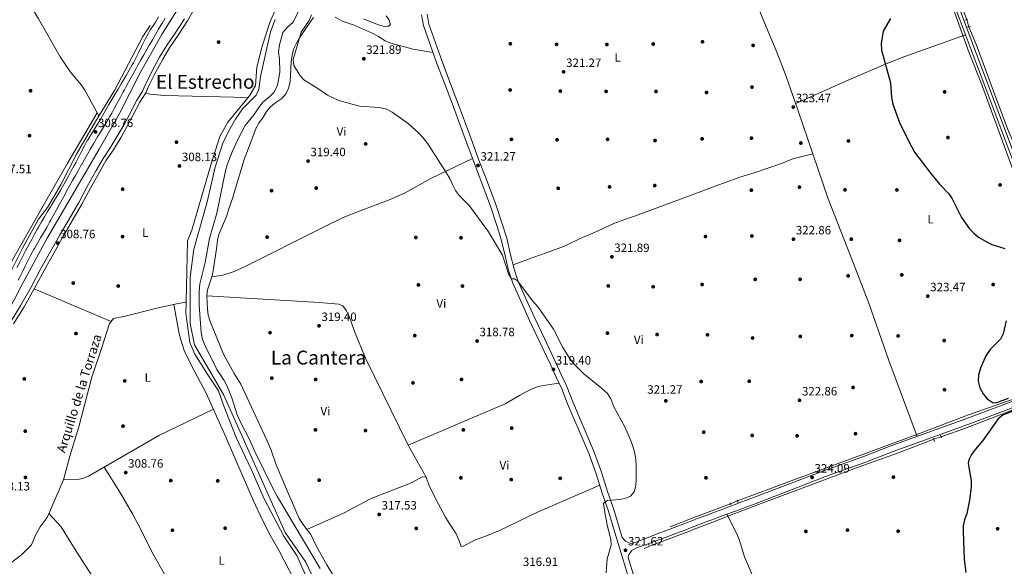
# Model space of a CAD drawing. Extents: x 594255 to 601170, y 701518 to 706241.
# Drawn here: x 597134 to 597948, y 705268 to 705719 of the extents above; entities that cross this region are included whole.
import ezdxf
from ezdxf.enums import TextEntityAlignment as Align

# ---------------------------------------------------------------- set-up
doc = ezdxf.new("R2010")
doc.units = 0
doc.header["$MEASUREMENT"] = 0
for name, pattern in [('DGN Style 2', [79.9121, 47.94725999999999, -31.96484]), ('DGN Style 3', [111.87693999999999, 79.9121, -31.96484]), ('DGN Style 5', [55.938469999999995, 23.97363, -31.96484])]:
    doc.linetypes.add(name, pattern=pattern)
for name, color, linetype in [('Nivel 13', 7, 'Continuous'), ('Nivel 17', 7, 'Continuous'), ('Nivel 21', 7, 'Continuous'), ('Nivel 22', 7, 'Continuous'), ('Nivel 36', 7, 'Continuous'), ('Nivel 37', 7, 'Continuous'), ('Nivel 4', 7, 'Continuous'), ('Nivel 41', 7, 'Continuous'), ('Nivel 43', 7, 'Continuous'), ('Nivel 45', 7, 'Continuous'), ('Nivel 5', 7, 'Continuous'), ('Nivel 61', 7, 'Continuous'), ('Nivel 7', 7, 'Continuous')]:
    doc.layers.add(name, color=color, linetype=linetype)
doc.styles.add('Style-arial', font='arial.shx', dxfattribs={"bigfont": 'arialbig.shx'})
doc.styles.add('Style-arialn', font='arialn.shx', dxfattribs={"bigfont": 'arialnbig.shx'})
doc.styles.add('Style-times', font='times.shx', dxfattribs={"bigfont": 'timesbig.shx'})

# ---------------------------------------------------------------- blocks, each defined once
blk = doc.blocks.new('5PATER')
at = {"layer": 'Nivel 7', "linetype": 'Continuous', "lineweight": 0}
h = blk.add_hatch(color=53, dxfattribs=at)
edge = h.paths.add_edge_path()
edge.add_ellipse((0, 0), major_axis=(-1.095731442945027, -1.110710700472634), ratio=0.9994222409660316, start_angle=0, end_angle=360)
blk = doc.blocks.new('5PERFI')
at = {"layer": 'Nivel 17', "linetype": 'Continuous', "lineweight": 0}
h = blk.add_hatch(color=7, dxfattribs=at)
edge = h.paths.add_edge_path()
edge.add_arc((0, 0), 1.55999999938624, 315.0000000018422, 675.0000000018422)

msp = doc.modelspace()

# ---------------------------------------------------------------- linework, layer by layer
at = {"layer": 'Nivel 13', "color": 4, "linetype": 'Continuous', "lineweight": 0, "extrusion": (0.137528333819948, -0.4025308432570102, 0.9050165068237757), "elevation": -201416.979767738, "flags": 128}
msp.add_lwpolyline([(793656.4188878722, 429286.772626688), (793629.6557872219, 429286.025053564), (793624.2698553905, 429285.7288453449)], dxfattribs=at)
at = {"layer": 'Nivel 13', "color": 4, "linetype": 'Continuous', "lineweight": 0, "extrusion": (-0.02168738739088796, -0.00863883516331631, 0.9997274767431266), "elevation": -18733.14614644844, "flags": 128}
msp.add_lwpolyline([(-434058.068768317, 816049.7415017742), (-434058.068768317, 816028.6660006177)], dxfattribs=at)
at = {"layer": 'Nivel 13', "color": 4, "linetype": 'Continuous', "lineweight": 0}
for points in [[(597471.101, 706019.892, 309.363), (597468.2050000001, 706016.662, 309.867), (597457.7280000001, 706007.615, 309.867), (597444.662, 705991.1980000001, 309.618), (597432.6170000001, 705974.337, 309.618), (597422.656, 705955.845, 309.12), (597417.2779999999, 705949.3200000001, 308.374), (597400.8670000001, 705930.227, 308.125), (597359.369, 705886.5830000001, 307.627), (597345.53, 705870.622, 307.627), (597331.0079999999, 705848.8900000001, 307.627), (597302.0630000001, 705794.462, 307.627), (597287.2069999999, 705769.7209999999, 306.88), (597272.581, 705740.753, 306.133), (597251.9439999999, 705707.719, 306.382), (597233.987, 705675.828, 306.382), (597216.179, 705641.203, 306.382), (597199.8, 705612.389, 306.382), (597156.6950000001, 705538.7420000001, 306.382), (597134.959, 705498.419, 306.382), (597116.916, 705463.5320000001, 306.382)], [(597419.7390000001, 705933.0819999999, 309.363), (597412.521, 705910.0020000001, 309.363), (597405.1259999999, 705890.1540000001, 309.363), (597396.4750000001, 705870.487, 309.363), (597386.96, 705843.7930000001, 309.363), (597384.1030000001, 705832.1699999999, 309.114), (597377.283, 705820.081, 309.114), (597372.6000000001, 705805.3670000001, 309.114), (597368.5360000001, 705788.442, 309.363), (597366.506, 705775.369, 309.363), (597362.4199999999, 705763.429, 309.363), (597358.7550000001, 705757.4950000001, 309.363), (597349.6200000001, 705737.5530000001, 309.363), (597340.774, 705716.878, 309.363), (597334.3600000001, 705697.3330000001, 309.363), (597330.0619999999, 705680.146, 309.363), (597328.899, 705664.8759999999, 309.363), (597323.878, 705656.3759999999, 309.363), (597306.111, 705634.716, 309.363), (597299.5260000001, 705622.8900000001, 309.114), (597292.294, 705600.0590000001, 309.114), (597276.328, 705545.341, 309.363), (597272.825, 705536.425, 309.363), (597271.567, 705485.939, 309.362)], [(597861.828, 705868.446, 327.417), (597870.919, 705844.1799999999, 327.417), (597876.3459999999, 705829.76, 326.799), (597884.048, 705808.767, 326.799), (597892.4310000001, 705786.3900000001, 325.872), (597899.6159999999, 705765.5730000001, 325.872), (597916.939, 705719.288, 326.185)], [(597901.858, 705739.5630000001, 326.187), (597918.926, 705691.919, 325.873), (597929.158, 705666.216, 325.564), (597953.1510000001, 705600.8, 324.946), (597990.1399999999, 705501.203, 325.257)], [(597241.831, 705714.4110000001, 307.875), (597235.8430000001, 705705.3589999999, 308.124), (597212.3489999999, 705660.702, 307.875), (597196.788, 705635.1740000001, 307.875), (597181.0590000001, 705608.1410000001, 307.875), (597168.2050000001, 705583.2590000001, 307.875), (597157.027, 705564.202, 307.875), (597149.588, 705554.3230000001, 307.875), (597136.4310000001, 705530.422, 307.626), (597125.7679999999, 705509.601, 307.626)], [(598026.797, 705433.0360000001, 325.873), (598025.006, 705435.73, 325.873), (598018.669, 705450.101, 325.873), (598011.5519999999, 705469.629, 325.255), (598000.9140000001, 705495.817, 325.564), (597992.9780000001, 705516.443, 325.564), (597970.662, 705578.905, 324.946), (597963.0860000001, 705599.9299999999, 324.946), (597959.591, 705608.493, 325.563), (597951.5549999999, 705627.139, 325.563), (597941.7760000001, 705652.8910000001, 325.872), (597924.973, 705698.352, 325.872), (597918.5290000001, 705713.4140000001, 325.872)], [(597271.567, 705485.939, 309.362), (597265.145, 705484.842, 308.864), (597248.6399999999, 705481.2, 308.366), (597220.119, 705473.913, 308.366), (597211.7220000001, 705472.4580000001, 308.117), (597208.21, 705468.2779999999, 308.117), (597202.058, 705448.4979999999, 308.117), (597193.6780000001, 705423.8589999999, 308.117), (597182.9469999999, 705382.889, 308.117), (597175.547, 705358.5530000001, 308.117), (597170.3759999999, 705339.0760000001, 308.117), (597156.8659999999, 705307.926, 308.117), (597151.058, 705300.1300000001, 308.117), (597146.7280000001, 705292.665, 308.117), (597143.8899999999, 705285.281, 308.117), (597135.6100000001, 705277.101, 308.117), (597126.033, 705269.8489999999, 308.117)], [(597271.567, 705485.939, 309.362), (597271.3389999999, 705476.7620000001, 309.363), (597274.655, 705452.5120000001, 309.363), (597278.9110000001, 705443.021, 309.363), (597290.655, 705424.216, 309.363), (597298.513, 705412.6780000001, 309.363), (597302.6570000001, 705400.6880000001, 309.363), (597313.081, 705374.0830000001, 309.363), (597325.48, 705347.834, 309.611), (597336.031, 705323.48, 309.611), (597352.429, 705292.463, 309.611), (597363.017, 705276.5860000001, 309.611), (597380.9369999999, 705235.9299999999, 309.611)], [(598013.158, 705440.3130000001, 325.564), (598014.2339999999, 705435.6680000001, 325.564), (598014.6410000001, 705430.365, 325.564), (598013.976, 705428.5549999999, 325.564), (598010.7550000001, 705427.1170000001, 325.564), (598003.756, 705425.226, 325.564), (597962.4380000001, 705408.2110000001, 324.327), (597918.3729999999, 705392.825, 323.709), (597875.744, 705376.6270000001, 323.4), (597771.791, 705338.1740000001, 322.782), (597727.5390000001, 705321.558, 323.093)], [(598011.7450000001, 705418.131, 325.562), (597969.5930000001, 705402.3759999999, 324.636), (597915.913, 705381.7919999999, 324.327), (597895.682, 705374.7080000001, 324.015)], [(597889.709, 705372.7350000001, 323.719), (597859.7039999999, 705361.074, 323.4), (597827.967, 705349.889, 323.4), (597747.0490000001, 705319.371, 322.782), (597723.801, 705310.663, 323.091), (597706.283, 705303.906, 322.473), (597691.581, 705298.1980000001, 322.473)], [(597691.581, 705298.1980000001, 322.473), (597688.5179999999, 705297.0090000001, 322.473), (597670.122, 705290.0789999999, 321.237), (597655.943, 705284.8929999999, 320.927), (597650.381, 705282.19, 320.618)]]:
    msp.add_polyline3d(points, dxfattribs=at)
at = {"layer": 'Nivel 21', "color": 1, "linetype": 'DGN Style 2', "lineweight": 0, "extrusion": (0.136112253673759, 0.04874336357076353, 0.9894935769916138), "elevation": 116105.8275461706, "flags": 128}
msp.add_lwpolyline([(462816.6069224026, -792377.8450003415), (462816.6069224027, -792379.9822722008)], dxfattribs=at)
at = {"layer": 'Nivel 21', "color": 1, "linetype": 'DGN Style 2', "lineweight": 0, "flags": 128}
for points, elevation in [([(597917.6499999999, 705713.1740000001), (597919.95, 705713.8030000001)], 326.181), ([(597896.0220000001, 705373.8430000001), (597895.2010000001, 705375.929)], 324.634), ([(597889.4480000001, 705373.4950000001), (597890.406, 705370.706)], 324.634)]:
    msp.add_lwpolyline(points, dxfattribs=dict(at, elevation=elevation))
at = {"layer": 'Nivel 21', "color": 1, "linetype": 'DGN Style 2', "lineweight": 0, "extrusion": (-0.05633896053575848, 0.160036678166173, 0.9855019955166439), "elevation": 79520.49335431634, "flags": 128}
msp.add_lwpolyline([(-798015.251047875, -459993.1799592094), (-798015.251047875, -459995.0012076822)], dxfattribs=at)
at = {"layer": 'Nivel 21', "color": 1, "linetype": 'DGN Style 2', "lineweight": 0, "extrusion": (-0.0385626965310504, 0.1213481835970228, 0.9918606438275276), "elevation": 62860.39995656197, "flags": 128}
msp.add_lwpolyline([(-783269.3369299211, -487129.8951497931), (-783269.3369299208, -487127.4683498425)], dxfattribs=at)
at = {"layer": 'Nivel 21', "color": 7, "linetype": 'DGN Style 3', "lineweight": 0}
for points in [[(597945.9140000001, 706024.0290000001, 324.211), (597943.254, 706021.6910000001, 324.647), (597933.483, 706012.3019999999, 324.956), (597900.977, 705983.94, 326.501), (597890.6969999999, 705973.0519999999, 326.81), (597858.186, 705935.0390000001, 327.119), (597849.4029999999, 705924.342, 327.428), (597844.585, 705919.4110000001, 327.738), (597843.111, 705913.067, 328.356), (597843.014, 705904.8230000001, 328.356), (597845.8929999999, 705894.5830000001, 328.356), (597850.5700000001, 705880.8160000001, 328.665), (597856.6000000001, 705865.2579999999, 327.428), (597867.899, 705836.074, 327.428), (597900.467, 705747.5349999999, 326.81), (597910.628, 705720.8090000001, 326.192), (597922.277, 705689.8600000001, 326.192), (597930.977, 705666.74, 325.574), (597978.4739999999, 705540.3300000001, 325.574)], [(597126.443, 705469.3929999999, 308.987), (597135.084, 705483.45, 308.987), (597143.467, 705498.2450000001, 308.86), (597151.649, 705513.5889999999, 308.86), (597159.5789999999, 705527.69, 308.987), (597166.902, 705540.908, 309.115), (597174.8600000001, 705554.557, 309.37), (597182.8559999999, 705568.2320000001, 309.37), (597189.902, 705581.547, 309.37), (597197.3630000001, 705594.712, 309.497), (597202.9310000001, 705604.676, 309.497), (597208.94, 705613.456, 309.497), (597215.2069999999, 705623.746, 309.624), (597220.075, 705632.27, 309.752), (597224.679, 705641.057, 309.752), (597230.743, 705652.6799999999, 309.752), (597235.5959999999, 705660.3630000001, 309.752), (597237.841, 705665.2520000001, 310.007), (597243.6880000001, 705677.115, 309.624), (597249.717, 705688.2860000001, 309.624), (597255.4550000001, 705697.605, 309.624), (597262.47, 705708.2679999999, 309.624), (597270.1740000001, 705719.889, 309.497)], [(597162.8740000001, 705570.2220000001, 308.915), (597165.5050000001, 705574.4739999999, 308.915), (597168.101, 705578.747, 308.915), (597169.51, 705581.158, 308.915), (597171.9610000001, 705585.5160000001, 308.915), (597174.3559999999, 705589.905, 308.915), (597176.716, 705594.3130000001, 308.915), (597179.065, 705598.727, 308.915), (597180.6159999999, 705601.6300000001, 308.915), (597182.949, 705606.051, 308.915), (597185.253, 705610.4890000001, 308.915), (597187.568, 705614.9210000001, 308.915), (597189.936, 705619.325, 308.915), (597189.9739999999, 705619.3929999999, 308.915), (597192.5090000001, 705623.7, 308.915), (597195.206, 705627.913, 308.915), (597197.925, 705632.112, 308.915), (597200.369, 705636.101, 308.915), (597202.8600000001, 705640.435, 308.915), (597205.324, 705644.7860000001, 308.915), (597207.794, 705649.1340000001, 308.915), (597210.2150000001, 705653.3019999999, 308.915), (597212.773, 705657.5970000001, 308.938), (597215.3500000001, 705661.882, 308.987), (597217.926, 705666.1669999999, 309.031), (597219.56, 705668.9070000001, 309.042), (597222.1059999999, 705673.21, 309.042), (597224.6229999999, 705677.53, 309.042), (597227.085, 705681.882, 309.042), (597228.038, 705683.6159999999, 309.042), (597230.3319999999, 705688.058, 309.042), (597232.5079999999, 705692.56, 309.042), (597234.6780000001, 705697.065, 309.042), (597235.5730000001, 705698.861, 309.042), (597237.851, 705703.311, 309.008), (597240.1880000001, 705707.7309999999, 308.945), (597241.9709999999, 705710.973, 308.915), (597244.8489999999, 705715.0630000001, 308.905), (597246.3940000001, 705717.3570000001, 308.915), (597248.8260000001, 705721.7239999999, 308.946)], [(597466.173, 705723.318, 322.424), (597467.8970000001, 705714.459, 322.424), (597471.8770000001, 705702.5860000001, 322.424), (597479.0120000001, 705683.173, 322.424), (597485.1300000001, 705666.842, 321.787), (597492.5290000001, 705647.378, 321.532), (597501.567, 705623.037, 321.532), (597509.3300000001, 705601.6980000001, 321.532), (597515.6359999999, 705585.507, 321.66), (597523.284, 705565.077, 321.787), (597528.837, 705548.3219999999, 321.405), (597532.163, 705537.655, 320.895), (597535.388, 705524.0419999999, 320.64), (597538.1950000001, 705512.105, 320.513), (597541.5719999999, 705501.702, 320.64), (597547.8049999999, 705488.0560000001, 320.385), (597555.615, 705470.6410000001, 320.385), (597563.5860000001, 705453.888, 319.875), (597573.048, 705433.7520000001, 319.748), (597577.5660000001, 705423.9990000001, 319.111), (597582.142, 705414.381, 319.238), (597586.942, 705401.8330000001, 319.493), (597596.449, 705379.6740000001, 320.003), (597604.696, 705360.257, 320.13), (597610.683, 705343.9180000001, 320.513), (597615.6000000001, 705328.044, 320.767), (597620.7309999999, 705313.0320000001, 321.022), (597625.997, 705295.5430000001, 321.277), (597632.0419999999, 705275.744, 321.277), (597637.7339999999, 705256.449, 321.405)], [(597131.8019999999, 705514.5150000001, 308.66), (597134.0819999999, 705518.966, 308.66), (597136.3500000001, 705523.422, 308.66), (597138.655, 705527.8589999999, 308.66), (597139.223, 705528.926, 308.66), (597141.585, 705533.3319999999, 308.672), (597143.962, 705537.7309999999, 308.701), (597146.3670000001, 705542.115, 308.74), (597148.815, 705546.4750000001, 308.777), (597149.5660000001, 705547.788, 308.787), (597152.0730000001, 705552.1140000001, 308.822), (597154.6070000001, 705556.4240000001, 308.862), (597157.158, 705560.7239999999, 308.896), (597159.7180000001, 705565.0179999999, 308.914), (597160.2749999999, 705565.9510000001, 308.915), (597162.8740000001, 705570.2220000001, 308.915)], [(597989.0120000001, 705416.8, 325.149), (597916.186, 705389.443, 324.099), (597854.283, 705367.091, 324.028), (597830.9380000001, 705358.1529999999, 323.72), (597801.5800000001, 705347.521, 323.408), (597763.7919999999, 705333.308, 323.954), (597761.736, 705332.524, 323.943), (597757.0630000001, 705330.744, 323.92), (597752.3910000001, 705328.963, 323.896), (597747.719, 705327.183, 323.873), (597743.047, 705325.4029999999, 323.849), (597738.375, 705323.6229999999, 323.826), (597734.7890000001, 705322.257, 323.802), (597730.115, 705320.48, 323.756), (597725.442, 705318.7039999999, 323.699), (597720.7679999999, 705316.929, 323.635), (597716.094, 705315.155, 323.571), (597712.9839999999, 705313.979, 323.526), (597708.3019999999, 705312.2250000001, 323.451), (597703.618, 705310.4780000001, 323.369), (597698.9340000001, 705308.7309999999, 323.281), (597694.2550000001, 705306.973, 323.189), (597691.473, 705305.9110000001, 323.126)], [(597632.091, 705291.4850000001, 321.13), (597634.756, 705288.3090000001, 321.277), (597638.9099999999, 705286.4439999999, 321.405), (597643.1710000001, 705287.395, 321.405), (597646.1799999999, 705288.5390000001, 321.532), (597650.8189999999, 705290.4010000001, 321.632), (597655.459, 705292.2609999999, 321.719), (597657.757, 705293.156, 321.787), (597662.432, 705294.915, 321.988), (597667.1200000001, 705296.6370000001, 322.233), (597671.8090000001, 705298.3570000001, 322.478), (597676.487, 705300.111, 322.677), (597676.5249999999, 705300.1259999999, 322.679), (597681.1880000001, 705301.923, 322.835), (597685.8459999999, 705303.736, 322.978), (597690.506, 705305.5419999999, 323.104), (597691.473, 705305.9110000001, 323.126)]]:
    msp.add_polyline3d(points, dxfattribs=at)
at = {"layer": 'Nivel 21', "color": 7, "linetype": 'Continuous', "lineweight": 0}
for points in [[(597981.291, 705541.361, 325.574), (597933.7860000001, 705667.7949999999, 325.574), (597925.084, 705690.9169999999, 326.192), (597913.433, 705721.8700000001, 326.192), (597903.2760000001, 705748.5860000001, 326.81), (597870.706, 705837.1329999999, 327.428), (597859.3970000001, 705866.341, 327.428), (597853.3910000001, 705881.841, 328.665), (597848.76, 705895.4720000001, 328.356), (597846.0190000001, 705905.22, 328.356), (597846.1059999999, 705912.706, 328.356), (597847.318, 705917.9140000001, 327.738), (597851.6399999999, 705922.3389999999, 327.428), (597860.4850000001, 705933.112, 327.119), (597892.9280000001, 705971.047, 326.81), (597903.058, 705981.7749999999, 326.501), (597935.51, 706010.0889999999, 324.956), (597945.2849999999, 706019.4820000001, 324.647), (597952.0630000001, 706025.4410000001, 324.647)], [(597279.9240000001, 705730.926, 309.497), (597272.729, 705718.3160000001, 309.497), (597264.973, 705706.615, 309.624), (597257.986, 705695.994, 309.624), (597252.3160000001, 705686.7849999999, 309.624), (597246.355, 705675.7380000001, 309.624), (597240.55, 705663.963, 310.007), (597238.2390000001, 705658.9299999999, 309.752), (597233.3459999999, 705651.183, 309.752), (597227.338, 705639.6680000001, 309.752), (597222.7080000001, 705630.8289999999, 309.752), (597217.7919999999, 705622.2209999999, 309.624), (597211.4610000001, 705611.827, 309.497), (597205.4839999999, 705603.0930000001, 309.497), (597199.9780000001, 705593.2409999999, 309.497), (597192.533, 705580.1059999999, 309.37), (597185.477, 705566.773, 309.37), (597177.4510000001, 705553.044, 309.37), (597169.5109999999, 705539.425, 309.115), (597162.1980000001, 705526.227, 308.987), (597154.28, 705512.148, 308.86), (597146.0959999999, 705496.8, 308.86), (597137.6669999999, 705481.925, 308.987), (597129.02, 705467.854, 308.987)], [(597254.1680000001, 705720.591, 308.637), (597251.71, 705716.237, 308.655), (597251.3870000001, 705715.6680000001, 308.66), (597248.8940000001, 705711.3330000001, 308.701), (597246.3700000001, 705707.0179999999, 308.756), (597243.8319999999, 705702.71, 308.816), (597241.298, 705698.399, 308.873)], [(597632.091, 705291.4850000001, 321.13), (597630.4410000001, 705296.8900000001, 321.277), (597625.1529999999, 705314.452, 321.022), (597620.0160000001, 705329.4820000001, 320.767), (597615.084, 705345.4040000001, 320.513), (597609.0160000001, 705361.9639999999, 320.13), (597600.72, 705381.497, 320.003), (597591.246, 705403.578, 319.493), (597586.4140000001, 705416.2110000001, 319.238), (597581.7690000001, 705425.9720000001, 319.111), (597577.256, 705435.7150000001, 319.748), (597567.784, 705455.8729999999, 319.875), (597559.8300000001, 705472.5889999999, 320.385), (597552.0349999999, 705489.97, 320.385), (597545.906, 705503.389, 320.64), (597542.6710000001, 705513.355, 320.513), (597539.9070000001, 705525.108, 320.64), (597536.6440000001, 705538.882, 320.895), (597533.2579999999, 705549.743, 321.405), (597527.6640000001, 705566.622, 321.787), (597519.9739999999, 705587.163, 321.66), (597513.676, 705603.334, 321.532), (597505.925, 705624.639, 321.532), (597496.8759999999, 705649.0109999999, 321.532), (597489.4739999999, 705668.4809999999, 321.787), (597483.365, 705684.788, 322.424), (597476.2579999999, 705704.125, 322.424), (597472.3970000001, 705715.645, 322.424), (597470.8060000001, 705723.817, 322.424)], [(597241.298, 705698.399, 308.873), (597239.1340000001, 705694.676, 308.915), (597236.632, 705690.3459999999, 308.96), (597234.139, 705686.0120000001, 309.005), (597231.6780000001, 705681.6599999999, 309.035), (597230.1869999999, 705678.962, 309.042), (597227.7890000001, 705674.574, 309.042), (597225.392, 705670.186, 309.042), (597222.997, 705665.797, 309.042), (597220.602, 705661.408, 309.042), (597219.669, 705659.699, 309.042), (597217.274, 705655.3090000001, 309.042), (597214.881, 705650.919, 309.042), (597212.4880000001, 705646.5290000001, 309.042), (597210.0930000001, 705642.1400000001, 309.042), (597208.4990000001, 705639.223, 309.042), (597206.0149999999, 705634.8840000001, 309.042), (597203.4140000001, 705630.6140000001, 309.042), (597200.774, 705626.3659999999, 309.042), (597198.1699999999, 705622.0959999999, 309.042), (597197.591, 705621.115, 309.042), (597195.0590000001, 705616.8030000001, 309.042), (597192.53, 705612.4890000001, 309.042), (597190.013, 705608.169, 309.042), (597187.5149999999, 705603.838, 309.042), (597185.0449999999, 705599.49, 309.042), (597184.986, 705599.385, 309.042), (597182.5390000001, 705595.024, 309.042), (597180.102, 705590.658, 309.042), (597177.673, 705586.287, 309.042), (597175.25, 705581.9140000001, 309.042), (597172.831, 705577.538, 309.042), (597171.5349999999, 705575.1910000001, 309.042), (597169.125, 705570.8090000001, 309.042), (597166.726, 705566.422, 309.042), (597164.3330000001, 705562.0320000001, 309.042), (597161.9369999999, 705557.6429999999, 309.042), (597159.534, 705553.2590000001, 309.042), (597158.815, 705551.952, 309.042), (597156.358, 705547.5970000001, 309.017), (597153.837, 705543.2790000001, 308.958), (597151.29, 705538.976, 308.885), (597148.75, 705534.669, 308.821), (597146.253, 705530.338, 308.788), (597145.7309999999, 705529.4110000001, 308.787), (597143.3559999999, 705525.0120000001, 308.787), (597141.0860000001, 705520.5560000001, 308.787), (597138.8630000001, 705516.074, 308.787), (597136.6300000001, 705511.5989999999, 308.787), (597134.328, 705507.1599999999, 308.787), (597132.666, 705504.1270000001, 308.787)], [(597990.7790000001, 705412.074, 325.149), (597917.929, 705384.7080000001, 324.099), (597856.041, 705362.362, 324.028), (597832.699, 705353.425, 323.72), (597803.327, 705342.788, 323.408), (597765.506, 705328.2380000001, 323.826), (597760.8360000001, 705326.45, 323.853), (597756.1669999999, 705324.663, 323.88), (597751.497, 705322.875, 323.907), (597746.828, 705321.088, 323.935), (597743.612, 705319.8570000001, 323.954), (597738.9340000001, 705318.0900000001, 323.986), (597734.244, 705316.355, 324.016), (597729.5490000001, 705314.635, 324.021), (597724.854, 705312.916, 323.981), (597723.3049999999, 705312.3459999999, 323.954), (597718.6140000001, 705310.619, 323.844), (597713.922, 705308.898, 323.712), (597709.229, 705307.1780000001, 323.569), (597704.538, 705305.453, 323.426), (597700.561, 705303.9839999999, 323.316), (597695.8840000001, 705302.2150000001, 323.193), (597691.5490000001, 705300.5290000001, 323.079)], [(597642.146, 705257.9029999999, 321.405), (597637.145, 705274.855, 321.277), (597637.3500000001, 705276.6869999999, 321.277), (597639.895, 705280.354, 321.277), (597640.152, 705280.574, 321.283), (597644.3829999999, 705283.1470000001, 321.915), (597646.3260000001, 705283.8189999999, 321.995), (597651.081, 705285.3559999999, 322.169), (597655.807, 705286.9720000001, 322.297), (597657.506, 705287.605, 322.332), (597662.1910000001, 705289.3470000001, 322.423), (597666.8770000001, 705291.0900000001, 322.511), (597671.56, 705292.8389999999, 322.601), (597676.2390000001, 705294.6000000001, 322.697), (597680.912, 705296.378, 322.807), (597681.916, 705296.763, 322.832), (597686.5730000001, 705298.577, 322.95), (597691.226, 705300.4029999999, 323.071), (597691.5490000001, 705300.5290000001, 323.079)]]:
    msp.add_polyline3d(points, dxfattribs=at)
at = {"layer": 'Nivel 22', "color": 4, "linetype": 'DGN Style 5', "lineweight": 0, "extrusion": (0.01342118509140608, -0.04958241586598699, 0.9986798565244193), "elevation": -26640.75892565786, "flags": 128}
msp.add_lwpolyline([(761538.2881030142, 524303.5299442546), (761538.288103014, 524297.4365096728)], dxfattribs=at)
at = {"layer": 'Nivel 22', "color": 4, "linetype": 'DGN Style 5', "lineweight": 0, "extrusion": (-0.04463174233438949, -0.01474274696563711, 0.9988947186706435), "elevation": -36760.62998560217, "flags": 128}
msp.add_lwpolyline([(-482249.5326473801, 788109.6843526894), (-482249.5326473804, 788103.3869664064)], dxfattribs=at)
at = {"layer": 'Nivel 22', "color": 4, "linetype": 'DGN Style 5', "lineweight": 0, "extrusion": (-0.04402463692864145, -0.01683511542637577, 0.9988885874970651), "elevation": -37866.17381796638, "flags": 128}
msp.add_lwpolyline([(-445301.2189678357, 809339.1086026779), (-445301.2189678358, 809332.7013034029)], dxfattribs=at)
at = {"layer": 'Nivel 36', "color": 92, "linetype": 'Continuous', "lineweight": 0, "flags": 128}
for points, elevation in [([(597209.648, 705469.9890000001), (597146.0959999999, 705496.8)], 308.488), ([(597470.175, 705341.213), (597455.185, 705367.612)], 317.754)]:
    msp.add_lwpolyline(points, dxfattribs=dict(at, elevation=elevation))
at = {"layer": 'Nivel 36', "color": 92, "linetype": 'Continuous', "lineweight": 0}
for points in [[(597701.0430000001, 705849.1969999999, 323.716), (597737.585, 705747.882, 323.716), (597746.4750000001, 705724.6329999999, 323.716), (597760.0430000001, 705692.3670000001, 323.716), (597767.325, 705673.048, 323.594), (597777.388, 705644.788, 323.134), (597802.473, 705571.1599999999, 323.097), (597823.3929999999, 705517.7820000001, 323.116), (597835.997, 705484.9210000001, 323.715), (597852.4809999999, 705437.719, 324.317), (597875.952, 705374.915, 324.333)], [(597199.5630000001, 705639.726, 308.308), (597187.9369999999, 705661.1810000001, 308.308), (597185.169, 705665.317, 308.308), (597176.435, 705675.585, 308.308), (597167.5349999999, 705688.4890000001, 308.308), (597149.5660000001, 705719.993, 308.308), (597124.2309999999, 705762.926, 308.308)], [(597376.868, 705720.9750000001, 321.741), (597371.574, 705713.533, 320.753), (597365.362, 705704.2720000001, 320.745), (597362.919, 705699.936, 320.247), (597360.5160000001, 705694.858, 320.247), (597359.193, 705690.0360000001, 320.247), (597358.392, 705684.602, 320.247), (597357.922, 705672.8900000001, 319.251), (597357.54, 705667.902, 319.251), (597356.3840000001, 705662.7420000001, 318.753), (597354.2479999999, 705658.227, 318.753), (597350.6799999999, 705654.192, 318.753), (597345.794, 705650.794, 318.753), (597341.287, 705647.1499999999, 318.256), (597337.949, 705643.4569999999, 317.759), (597335.1030000001, 705638.317, 317.758), (597331.9639999999, 705634.4240000001, 317.758), (597329.601, 705629.9410000001, 318.182), (597327.5889999999, 705624.577, 318.742), (597319.6980000001, 705603.8659999999, 318.753), (597311.632, 705577.307, 318.753), (597310.2080000001, 705572.263, 318.256), (597306.7010000001, 705562.2690000001, 318.256), (597305.044, 705556.689, 318.753), (597298.7949999999, 705541.841, 318.753), (597297.527, 705537.0009999999, 318.753), (597296.835, 705529.8400000001, 318.753), (597293.905, 705511.6440000001, 318.753), (597292.7450000001, 705506.78, 318.753), (597289.263, 705496.098, 318.753), (597288.75, 705491.122, 318.753), (597289.354, 705480.027, 318.753), (597289.9380000001, 705475.0619999999, 318.753), (597291.5349999999, 705469.8019999999, 318.753), (597302.547, 705442.81, 318.753), (597311.203, 705426.845, 318.753), (597316.818, 705417.9739999999, 318.753), (597339.881, 705368.284, 318.753), (597341.8360000001, 705363.6810000001, 318.753), (597346.023, 705351.496, 318.753), (597356.3500000001, 705327.487, 318.753), (597358.6100000001, 705321.99, 318.256), (597363.102, 705311.517, 318.256), (597365.1840000001, 705306.9909999999, 317.799), (597368.257, 705302.264, 317.77), (597371.493, 705298.064, 317.26), (597374.7820000001, 705293.855, 317.26), (597379.5050000001, 705283.9169999999, 317.26), (597387.916, 705268.6910000001, 317.26), (597393.3929999999, 705259.743, 317.26)], [(597475.6769999999, 705692.2450000001, 321.741), (597469.0830000001, 705693.3230000001, 322.238), (597459.2380000001, 705695.044, 322.238), (597440.885, 705699.8900000001, 322.238), (597436.2860000001, 705701.807, 321.822), (597430.6470000001, 705705.476, 321.243), (597425.5390000001, 705708.0730000001, 320.745), (597410.669, 705714.713, 321.243), (597400.507, 705718.2080000001, 321.243), (597394.8800000001, 705721.433, 321.243)], [(597775.567, 705649.902, 323.217), (597819.513, 705669.703, 323.375), (597851.689, 705683.4169999999, 325.146), (597865.6969999999, 705688.754, 325.663), (597915.933, 705706.7139999999, 326.192)], [(597238.2390000001, 705658.9299999999, 308.802), (597241.6980000001, 705657.811, 309.299), (597253.8729999999, 705656.659, 310.297), (597322.709, 705654.9510000001, 308.802)], [(597198.1470000001, 705642.3389999999, 307.808), (597173.365, 705600.217, 307.828), (597153.4539999999, 705565.5260000001, 308.358), (597119.7790000001, 705506.1359999999, 307.31)], [(597292.7450000001, 705506.78, 318.748), (597301.9310000001, 705508.121, 318.748), (597311.3929999999, 705511.1799999999, 318.748), (597320.547, 705515.4269999999, 318.748), (597384.216, 705547.413, 318.384), (597401.568, 705555.71, 318.25), (597415.416, 705561.467, 318.206), (597438.8500000001, 705570.291, 318.223), (597452.585, 705576.2579999999, 318.249), (597474.55, 705588.243, 318.516), (597508.321, 705604.4709999999, 321.735)], [(597687.719, 705573.862, 320.239), (597704.548, 705580.1939999999, 320.239), (597711.2180000001, 705582.5179999999, 320.239), (597717.504, 705584.6910000001, 320.737), (597729.287, 705589.1229999999, 320.737), (597741.25, 705592.6499999999, 321.733), (597763.824, 705600.5460000001, 321.733), (597768.5530000001, 705602.503, 322.231), (597773.2239999999, 705604.3090000001, 322.204), (597778.5830000001, 705605.6599999999, 323.18), (597789.747, 705608.5120000001, 323.226)], [(597541.8840000001, 705516.699, 319.742), (597559.8859999999, 705523.2930000001, 322.092), (597574.0619999999, 705528.274, 321.289), (597581.4839999999, 705531.142, 321.235), (597586.0760000001, 705533.0630000001, 320.745), (597597.425, 705538.415, 320.737), (597609.6869999999, 705543.658, 319.742), (597625.271, 705550.841, 319.742), (597637.412, 705555.3630000001, 319.742), (597642.166, 705556.845, 320.212), (597647.646, 705558.7849999999, 320.239), (597687.719, 705573.862, 320.239)], [(597455.185, 705367.612, 317.754), (597419.8970000001, 705439.5360000001, 318.251), (597410.6840000001, 705461.685, 318.251), (597406.4979999999, 705474.3570000001, 318.251), (597404.165, 705478.8049999999, 318.251), (597401.071, 705482.8189999999, 318.251), (597397.858, 705484.212, 318.251), (597381.851, 705485.4850000001, 318.251), (597288.75, 705491.122, 318.251)], [(597383.9369999999, 705193.4110000001, 307.784), (597379.192, 705211.5430000001, 307.98), (597372.649, 705231.788, 308.258), (597368.9299999999, 705240.953, 308.281), (597348.615, 705280.3640000001, 309.277), (597341.0900000001, 705293.3400000001, 309.307), (597334.983, 705305.119, 309.053), (597327.0249999999, 705322.2919999999, 308.779), (597302.902, 705378.1229999999, 308.779), (597288.183, 705410.781, 308.779), (597276.5590000001, 705432.3500000001, 308.833), (597270.065, 705445.8640000001, 309.234), (597267.1159999999, 705454.7779999999, 309.277), (597266.0050000001, 705459.6510000001, 309.277), (597261.4610000001, 705484.0290000001, 309.277)], [(597579.953, 705418.98, 318.75), (597566.854, 705417.0900000001, 318.75), (597561.8219999999, 705415.8999999999, 318.75), (597557.1740000001, 705414.0560000001, 318.75), (597551.6240000001, 705411.162, 318.75), (597547.2960000001, 705408.7010000001, 318.266), (597535.405, 705401.783, 318.252), (597455.185, 705367.612, 318.252)], [(597294.1699999999, 705397.497, 308.779), (597249.7080000001, 705376.078, 308.779), (597190.956, 705342.162, 309.276), (597186.3400000001, 705340.131, 309.276), (597181.5020000001, 705339.1950000001, 309.276), (597170.3759999999, 705339.0760000001, 309.276)], [(597158.253, 705311.1240000001, 308.778), (597168.2320000001, 705300.078, 308.828), (597180.726, 705280.162, 309.301), (597212.267, 705231.331, 308.778), (597226.463, 705210.669, 309.275), (597231.6769999999, 705202.3570000001, 308.939), (597235.027, 705198.4850000001, 308.787), (597236.2, 705197.476, 308.778), (597240.97, 705195.79, 308.778), (597252.004, 705195.652, 308.778), (597257.4809999999, 705195.108, 308.778), (597279.9739999999, 705195.2860000001, 308.778), (597285.426, 705195.9750000001, 308.778), (597288.577, 705198.108, 308.778), (597285.436, 705205.3870000001, 308.778), (597275.99, 705220.426, 308.778), (597260.8759999999, 705248.3570000001, 308.778), (597243.23, 705279.548, 308.778), (597234.4299999999, 705297.5079999999, 308.778), (597227.2490000001, 705310.841, 308.778), (597217.2390000001, 705328.159, 308.778), (597203.784, 705349.567, 308.778)], [(597371.493, 705298.064, 317.755), (597401.7919999999, 705311.432, 317.755), (597422.824, 705322.6869999999, 317.755), (597427.354, 705324.743, 317.257), (597456.98, 705336.3119999999, 317.257), (597461.818, 705338.666, 316.759), (597466.635, 705341.412, 316.759), (597470.175, 705341.213, 317.257), (597472.6510000001, 705334.159, 317.257), (597480.149, 705318.8829999999, 317.257), (597486.088, 705308.2280000001, 317.257), (597488.622, 705303.9369999999, 317.722), (597494.9920000001, 705294.385, 317.755), (597497.3530000001, 705288.5830000001, 317.755), (597499.0490000001, 705283.8389999999, 317.257), (597500.7220000001, 705284.3219999999, 317.755), (597510.7690000001, 705289.4439999999, 317.755), (597521.4070000001, 705293.291, 317.755), (597530.594, 705297.2339999999, 317.775), (597562.146, 705312.402, 318.157), (597613.5889999999, 705334.5349999999, 319.248)], [(597779.902, 705156.5789999999, 323.397), (597777.6030000001, 705158.6880000001, 323.226), (597772.432, 705169.6470000001, 323.226), (597768.1370000001, 705181.081, 323.226), (597762.854, 705196.703, 323.226), (597760.8030000001, 705202.6329999999, 323.724), (597748.764, 705234.6240000001, 323.724), (597740.6950000001, 705257.9720000001, 323.724), (597733.1259999999, 705275.4809999999, 323.724), (597728.746, 705289.8700000001, 323.724), (597726.8130000001, 705294.466, 323.724), (597718.6140000001, 705310.619, 323.724)]]:
    msp.add_polyline3d(points, dxfattribs=at)
at = {"layer": 'Nivel 4', "color": 30, "linetype": 'Continuous', "lineweight": 30, "elevation": 325, "flags": 128}
for points in [[(597853.794, 705720.3219999999), (597847.834, 705709.8640000001), (597846.085, 705699.571), (597846.381, 705694.0719999999), (597853.831, 705667.202), (597854.868, 705655.0630000001), (597855.814, 705649.433), (597861.685, 705633.5160000001), (597871.1300000001, 705614.4610000001), (597873.81, 705609.8160000001), (597887.3130000001, 705592.273), (597894.3500000001, 705583.477), (597902.0800000001, 705575.3659999999), (597904.8230000001, 705571.183)], [(597904.8230000001, 705571.183), (597912.53, 705555.7150000001), (597919.2690000001, 705546.416), (597922.706, 705542.7849999999), (597926.7309999999, 705539.6270000001), (597932.4680000001, 705536.159), (597937.7239999999, 705533.435), (597948.5279999999, 705530.111)], [(597949.554, 705470.378), (597947.0519999999, 705459.7690000001), (597944.871, 705455.23), (597936.2250000001, 705446.621), (597932.594, 705441.642), (597928.3589999999, 705431.3200000001), (597926.541, 705425.663), (597926.244, 705420.659), (597927.787, 705414.9410000001), (597930.619, 705410.1910000001), (597933.895, 705405.8670000001), (597938.7930000001, 705402.618), (597941.855, 705403.023), (597951.4650000001, 705406.5959999999)], [(597962.446, 705398.756), (597946.7069999999, 705392.5689999999), (597942.8640000001, 705389.3640000001), (597930.2990000001, 705371.4180000001), (597924.1000000001, 705364.3559999999), (597920.9839999999, 705360.1200000001), (597918.6950000001, 705355.5989999999), (597918.2339999999, 705352.524), (597920.5860000001, 705338.4880000001), (597920.6300000001, 705333.044), (597919.183, 705322.3640000001), (597916.977, 705311.179), (597915.1810000001, 705305.872), (597914.067, 705300.997), (597913.865, 705295.9469999999), (597914.7960000001, 705273.2339999999), (597916.118, 705262.483)]]:
    msp.add_lwpolyline(points, dxfattribs=at)
at = {"layer": 'Nivel 5', "color": 30, "linetype": 'Continuous', "lineweight": 0, "flags": 128}
for points, elevation in [([(597364.8389999999, 705726.9169999999), (597360.05, 705717.3630000001), (597355.4340000001, 705712.98), (597351.6939999999, 705708.699), (597348.804, 705698.632), (597347.8859999999, 705692.48), (597348.804, 705686.8970000001), (597349.007, 705676.2679999999), (597348.0900000001, 705669.291), (597346.892, 705664.416), (597344.257, 705659.0449999999), (597340.628, 705655.598), (597335.254, 705651.5490000001), (597332.1540000001, 705647.6240000001), (597327.7779999999, 705640.9990000001), (597320.54, 705631.821), (597314.47, 705620.4070000001), (597309.8030000001, 705610.115), (597305.685, 705599.3289999999), (597304.3049999999, 705594.5220000001), (597296.9839999999, 705559.435), (597291.021, 705538.4269999999), (597287.3700000001, 705518.5959999999), (597282.9920000001, 705500.926), (597282.3470000001, 705494.602), (597282.4070000001, 705483.473), (597283.987, 705460.771), (597285.2280000001, 705455.051), (597287.3090000001, 705449.7050000001), (597297.142, 705430.2139999999), (597303.166, 705421.0179999999), (597305.4610000001, 705416.5760000001), (597309.74, 705406.0630000001)], 315), ([(597345.298, 705719.4950000001), (597341.5090000001, 705709.371), (597333.0930000001, 705672.4310000001), (597331.727, 705661.5079999999), (597329.5930000001, 705656.983), (597318.24, 705645.7509999999), (597312.3899999999, 705637.1170000001), (597306.852, 705627.477), (597301.98, 705617.3430000001), (597295.277, 705596.5150000001), (597293.013, 705585.2250000001), (597288.675, 705567.6699999999), (597278.024, 705529.6510000001), (597274.881, 705506.5989999999), (597274.8389999999, 705468.334), (597278.426, 705450.6799999999), (597302.4569999999, 705409.466)], 310), ([(597375.2390000001, 705723.284), (597373.24, 705718.6969999999), (597366.815, 705709.0220000001), (597360.2, 705686.4950000001), (597360.5830000001, 705681.392), (597365.709, 705673.5260000001), (597368.869, 705669.6089999999), (597379.7849999999, 705662.885), (597388.477, 705656.8759999999), (597397.8019999999, 705652.416), (597414.827, 705647.9010000001), (597431.277, 705646.6599999999), (597437.206, 705645.31), (597441.8360000001, 705642.844)], 320), ([(597436.8770000001, 705722.355), (597439.5719999999, 705718.946), (597440.5179999999, 705715.024), (597438.3910000001, 705713.7579999999), (597434.6100000001, 705714.075), (597429.747, 705715.2450000001), (597418.186, 705719.977)], 320), ([(597441.8360000001, 705642.844), (597455.1270000001, 705633.4979999999), (597463.9010000001, 705625.538), (597467.27, 705621.844), (597471.3910000001, 705616.6400000001), (597486.69, 705593.006), (597489.5689999999, 705588.1440000001), (597491.73, 705583.034), (597494.406, 705578.0560000001), (597497.679, 705573.6329999999), (597505.9639999999, 705565.5109999999), (597521.5050000001, 705544.067), (597533.1780000001, 705524.746), (597537.994, 705509.2239999999), (597540.693, 705505.0160000001), (597543.0279999999, 705505.1059999999), (597545.523, 705503.4650000001), (597558.1359999999, 705486.73), (597562.602, 705481.7050000001), (597575.399, 705463.686), (597583.1370000001, 705448.318), (597589.077, 705438.865), (597592.476, 705434.635), (597600.419, 705426.6740000001), (597615.0430000001, 705414.8489999999), (597620.0290000001, 705410.281), (597622.6070000001, 705405.9950000001), (597625.229, 705399.271), (597634.2749999999, 705382.9299999999), (597639.048, 705372.1059999999), (597641.0109999999, 705366.7760000001), (597642.29, 705361.943), (597643.3289999999, 705356.1780000001), (597643.7779999999, 705350.6270000001), (597643.7690000001, 705339.557), (597643.361, 705334.337), (597641.925, 705329.1740000001), (597638.963, 705325.676), (597635.081, 705324), (597630.1980000001, 705322.9110000001), (597619.615, 705321.9029999999), (597616.717, 705319.4450000001), (597617.7509999999, 705311.973), (597620.05, 705300.4909999999), (597622.8130000001, 705290.081), (597622.9410000001, 705285.074), (597619.7320000001, 705273.706), (597618.8189999999, 705262.2930000001)], 320), ([(597302.4569999999, 705409.466), (597353.6200000001, 705295.467), (597370.5260000001, 705270.913), (597381.71, 705247.462)], 310), ([(597309.74, 705406.0630000001), (597313.672, 705393.5349999999), (597315.9720000001, 705387.9340000001), (597324.5900000001, 705371.159), (597327.834, 705363.598), (597343.8829999999, 705331.041), (597347.084, 705325.017), (597382.314, 705265.663)], 315)]:
    msp.add_lwpolyline(points, dxfattribs=dict(at, elevation=elevation))
at = {"layer": 'Nivel 61', "color": 7, "linetype": 'Continuous', "lineweight": 0}
msp.add_3dface([(594317.9299999999, 701518.3300000001), (601169.76, 701614.31), (601102.7, 706240.73), (594255.4299999999, 706144.74)], dxfattribs=at)

# ---------------------------------------------------------------- block references
at = {"layer": 'Nivel 17', "color": 7, "linetype": 'Continuous', "lineweight": 0}
for p in [(597298.4809999999, 705700.7650000001, 308.944), (597539.6229999999, 705699.362, 322.1), (597577.878, 705698.913, 322.1), (597619.463, 705698.81, 322.1), (597657.7550000001, 705699.1810000001, 322.142), (597698.497, 705701.074, 322.1), (597740.3090000001, 705698.0630000001, 323.355), (597143.0090000001, 705660.5989999999, 307.9), (597539.4140000001, 705661.2010000001, 321.933), (597580.963, 705660.2790000001, 321.807), (597618.797, 705660.0530000001, 321.724), (597660.0519999999, 705660.013, 321.724), (597701.845, 705659.104, 321.724), (597739.423, 705663.5830000001, 323.157), (597898.6440000001, 705659.6140000001, 325.531), (597142.173, 705623.467, 307.859), (597263.612, 705618.075, 308.861), (597540.574, 705620.4199999999, 321.682), (597578.25, 705620.104, 321.682), (597620.058, 705620.4210000001, 321.682), (597659.24, 705619.4510000001, 321.682), (597698.212, 705620.8389999999, 321.724), (597738.9439999999, 705621.3859999999, 322.366), (597779.78, 705617.354, 322.564), (597819.1529999999, 705619.047, 322.959), (597901.413, 705621.845, 325.135), (597420.044, 705616.631, 319.552), (597219.166, 705579.22, 308.819), (597342.256, 705578.0020000001, 319.051), (597379.1429999999, 705580.175, 318.968), (597579.212, 705579.9650000001, 321.599), (597621.7080000001, 705581.1359999999, 321.473), (597658.983, 705582.1869999999, 321.348), (597738.8910000001, 705578.439, 322.168), (597778.6089999999, 705580.9240000001, 322.366), (597816.2579999999, 705578.6570000001, 322.959), (597859.2050000001, 705578.605, 323.553), (597944.49, 705582.7239999999, 325.135), (597219.0970000001, 705540.0050000001, 308.819), (597338.5460000001, 705539.6510000001, 319.051), (597461.506, 705539.324, 318.634), (597498.852, 705539.0719999999, 318.55), (597700.8940000001, 705540.1130000001, 321.432), (597739.345, 705540.548, 321.97), (597821.5050000001, 705537.9240000001, 322.959), (597861.406, 705536.9369999999, 323.948), (597742.013, 705504.7080000001, 321.97), (597779.152, 705504.736, 322.168), (597818.8500000001, 705507.6070000001, 322.959), (597863.3, 705508.4070000001, 324.146), (597178.298, 705501.676, 308.61), (597215.5190000001, 705499.2110000001, 308.61), (597463.6399999999, 705500.148, 318.091), (597500.044, 705499.1910000001, 318.383), (597620.611, 705499.3060000001, 321.348), (597657.7350000001, 705498.632, 321.223), (597698.2320000001, 705500.5120000001, 321.181), (597938.78, 705500.4010000001, 324.937), (597180.5700000001, 705459.9750000001, 308.569), (597340.9720000001, 705460.6259999999, 318.508), (597460.6140000001, 705458.24, 318.049), (597619.882, 705460.219, 320.972), (597660.95, 705459.1070000001, 321.014), (597702.621, 705458.926, 321.056), (597739.9310000001, 705456.237, 321.574), (597779.324, 705457.544, 322.564), (597821.845, 705458.243, 323.948), (597860.163, 705457.946, 324.739), (597898.2779999999, 705454.156, 324.542), (597137.8489999999, 705422.439, 308.318), (597342.4480000001, 705423.048, 318.425), (597378.6980000001, 705421.9180000001, 318.341), (597499.2649999999, 705422.034, 318.132), (597220.8559999999, 705420.753, 308.736), (597459.1510000001, 705419.1130000001, 318.132), (597697.3770000001, 705420.247, 320.972), (597737.176, 705420.497, 321.97), (597822.95, 705415.3570000001, 323.948), (597898.4890000001, 705413.544, 324.542), (597219.4580000001, 705383.426, 308.736), (597540.7479999999, 705381.815, 317.965), (597138.649, 705379.2690000001, 308.318), (597378.594, 705380.3330000001, 318.341), (597419.8800000001, 705379.723, 318.299), (597500.8030000001, 705380.2919999999, 317.965), (597699.49, 705378.4550000001, 321.64), (597739.54, 705375.743, 322.761), (597776.7010000001, 705375.385, 323.75), (597824.9680000001, 705377.1610000001, 323.948), (597138.771, 705341.0449999999, 308.235), (597498.7930000001, 705340.727, 317.673), (597701.382, 705340.736, 322.142), (597856.267, 705341.2860000001, 324.146), (597258.9140000001, 705338.4410000001, 308.193), (597297.7309999999, 705338.1869999999, 308.36), (597381.595, 705338.753, 318.174), (597540.372, 705339.2350000001, 317.673), (597580.8319999999, 705340.2949999999, 318.132), (597260.2550000001, 705297.3430000001, 308.026), (597303.946, 705299.0700000001, 308.067), (597461.8589999999, 705298.932, 317.84), (597783.966, 705296.456, 324.146), (597818.344, 705297.4990000001, 324.344), (597860.175, 705296.6140000001, 324.542), (597942.4750000001, 705298.6400000001, 325.333)]:
    msp.add_blockref('5PERFI', p, dxfattribs=at)
at = {"layer": 'Nivel 7', "color": 53, "linetype": 'Continuous', "lineweight": 0}
for p in [(597418.514, 705687.057, 321.888), (597583.6869999999, 705676.189, 321.266), (597773.5660000001, 705647.105, 323.473), (597196.774, 705626.527, 308.755), (597372.4099999999, 705602.4639999999, 319.399), (597266.1159999999, 705598.3940000001, 308.133), (597512.9310000001, 705598.827, 321.266), (597773.655, 705537.899, 322.855), (597165.4809999999, 705534.676, 308.755), (597623.595, 705523.297, 321.888), (597884.7010000001, 705490.865, 323.473), (597381.5020000001, 705466.2960000001, 319.399), (597512.156, 705453.757, 318.776), (597575.229, 705430.3200000001, 319.399), (597668.1370000001, 705404.327, 321.266), (597778.7409999999, 705404.7790000001, 322.855), (597221.6810000001, 705345.0819999999, 308.755), (597789.084, 705341.0660000001, 324.091), (597431.1880000001, 705310.487, 317.532), (597634.862, 705280.828, 321.619)]:
    msp.add_blockref('5PATER', p, dxfattribs=at)

# ---------------------------------------------------------------- texts
at = {"layer": 'Nivel 37', "color": 92, "linetype": 'Continuous', "lineweight": 0, "style": 'Style-arialn'}
for s, p in [('L', (597628.3831597834, 705688.0800009998, 322.005)), ('Vi', (597400.0945199556, 705626.851001, 319.686)), ('L', (597886.9711597834, 705554.4070009999, 324.544)), ('L', (597237.7511597835, 705543.247001, 309.158)), ('Vi', (597482.6245199556, 705484.761001, 318.237)), ('Vi', (597645.8025199557, 705454.761001, 320.906)), ('L', (597239.9291597833, 705423.604001, 308.769)), ('Vi', (597386.7565199556, 705395.774001, 318.333)), ('Vi', (597534.7845199557, 705350.9880009999, 317.755)), ('L', (597301.0191597834, 705272.369001, 308.348))]:
    msp.add_text(s, height=7.000002, dxfattribs=at).set_placement(p, align=Align.MIDDLE_CENTER)
at = {"layer": 'Nivel 41', "color": 7, "linetype": 'Continuous', "lineweight": 0, "style": 'Style-arial'}
for s, p in [('321.89', (597420.5, 705691.057, 321.888)), ('321.27', (597585.7380000001, 705680.189, 321.266)), ('323.47', (597775.618, 705651.105, 323.473)), ('308.76', (597198.76, 705630.527, 308.755)), ('319.40', (597374.396, 705606.4639999999, 319.399)), ('308.13', (597268.102, 705602.3940000001, 308.133)), ('321.27', (597514.9820000001, 705602.827, 321.266)), ('307.51', (597114.773, 705592.44, 307.51)), ('308.76', (597167.466, 705538.676, 308.755)), ('322.86', (597775.6399999999, 705541.899, 322.855)), ('321.89', (597625.5800000001, 705527.297, 321.888)), ('323.47', (597886.7520000001, 705494.865, 323.473)), ('319.40', (597383.4880000001, 705470.2960000001, 319.399)), ('318.78', (597514.142, 705457.757, 318.776)), ('319.40', (597577.2139999999, 705434.3200000001, 319.399)), ('321.27', (597652.8, 705410.209, 321.266)), ('322.86', (597780.726, 705408.7790000001, 322.855)), ('308.76', (597223.666, 705349.0819999999, 308.755)), ('324.09', (597791.0700000001, 705345.0660000001, 324.091)), ('308.13', (597113.402, 705330.311, 308.133)), ('317.53', (597433.1740000001, 705314.487, 317.532)), ('321.62', (597636.9140000001, 705284.828, 321.619)), ('316.91', (597549.9909999999, 705267.8330000001, 316.909))]:
    msp.add_text(s, height=7.000002, dxfattribs=at).set_placement(p)
at = {"layer": 'Nivel 43', "color": 4, "linetype": 'Continuous', "lineweight": 0, "style": 'Style-times'}
msp.add_text('Arquillo de la Torraza', height=7.5, rotation=72.65121943005462, dxfattribs=at).set_placement((597171.4979999999, 705360.818, 308.836))
at = {"layer": 'Nivel 45', "color": 7, "linetype": 'Continuous', "lineweight": 0, "style": 'Style-times'}
for s, p in [('El Estrecho', (597287.4092467427, 705667.976001, 309.465)), ('La Cantera', (597381.0647169563, 705440.078001, 318.731))]:
    msp.add_text(s, height=11.500002, dxfattribs=at).set_placement(p, align=Align.MIDDLE_CENTER)

doc.saveas('drawing.dxf')
